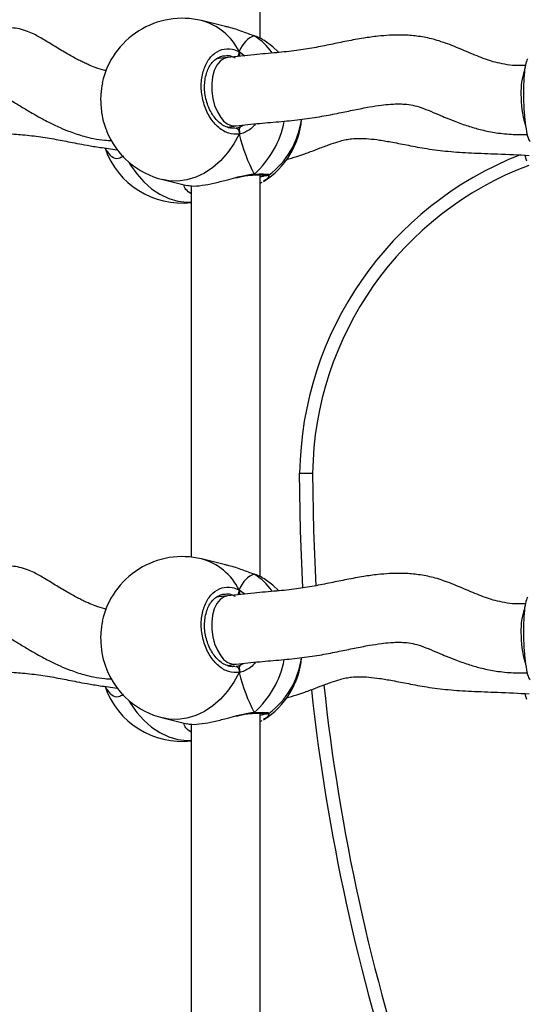
# Model space of a CAD drawing. Units: millimetres. Extents: x 2711 to 4454, y 3429 to 4976.
# Drawn here: x 3835 to 3847, y 4272 to 4295 of the extents above; entities that cross this region are included whole.
import ezdxf

# ---------------------------------------------------------------- set-up
doc = ezdxf.new("R2010")
doc.units = ezdxf.units.MM
doc.header["$LTSCALE"] = 200
doc.header["$PDSIZE"] = -1
doc.layers.add('strefa', color=6, linetype='Continuous')
doc.dimstyles.new('ISO-25', dxfattribs={"dimtxt": 2.5, "dimasz": 2.5, "dimexe": 1.25, "dimexo": 0.625, "dimtad": 1, "dimtxsty": 'Standard', "dimcen": 2.5, "dimadec": 0, "dimazin": 0, "dimtfac": 1, "dimtmove": 0, "dimatfit": 3, "dimfxl": 1, "dimarcsym": 0})

# ---------------------------------------------------------------- blocks, each defined once
blk = doc.blocks.new('0211')
at = {"color": 7, "linetype": 'Continuous', "lineweight": 25}
for p, q in [((3840.958, 4294.169), (3840.958, 4303.498)), ((3840.148, 4294.445), (3839.595, 4294.58)), ((3840.807, 4294.231), (3840.818, 4294.225)), ((3840.818, 4294.225), (3840.807, 4294.229)), ((3840.197, 4293.722), (3839.937, 4293.689)), ((3840.187, 4292.108), (3840.4, 4292.135)), ((3837.634, 4291.582), (3837.636, 4291.582)), ((3838.699, 4290.887), (3839.251, 4290.753)), ((3840.774, 4290.994), (3840.779, 4290.994)), ((3840.958, 4281.669), (3840.958, 4290.997)), ((3840.958, 4290.806), (3841.002, 4290.828)), ((3841.154, 4290.997), (3841.154, 4290.995)), ((3839.358, 4290.742), (3839.358, 4282.121)), ((3840.148, 4281.945), (3839.595, 4282.079)), ((3840.807, 4281.73), (3840.818, 4281.724)), ((3840.818, 4281.724), (3840.807, 4281.728)), ((3840.197, 4281.222), (3839.937, 4281.188)), ((3840.187, 4279.607), (3840.4, 4279.635)), ((3837.634, 4279.081), (3837.636, 4279.081)), ((3840.774, 4278.493), (3840.779, 4278.494)), ((3840.958, 4269.168), (3840.958, 4278.496)), ((3841.154, 4278.496), (3841.154, 4278.495)), ((3838.699, 4278.386), (3839.251, 4278.252)), ((3839.358, 4278.241), (3839.358, 4269.62)), ((3840.958, 4278.306), (3841.002, 4278.327))]:
    blk.add_line(p, q, dxfattribs=at)
at = {"color": 8, "linetype": 'Continuous', "lineweight": 25}
for p, q in [((3840.466, 4293.863), (3840.603, 4293.765)), ((3840.495, 4292.114), (3840.568, 4292.153)), ((3840.466, 4281.362), (3840.603, 4281.265)), ((3840.495, 4279.613), (3840.568, 4279.652))]:
    blk.add_line(p, q, dxfattribs=at)
at = {"color": 7, "linetype": 'Continuous', "lineweight": 25, "flags": 128}
for points in [[(3841.385, 4293.85), (3841.252, 4293.973), (3841.039, 4294.128)], [(3840.383, 4292.083), (3840.402, 4292.082), (3840.421, 4292.074), (3840.438, 4292.06), (3840.452, 4292.041), (3840.463, 4292.018), (3840.469, 4291.993), (3840.47, 4291.967), (3840.466, 4291.942)], [(3841.951, 4281.408), (3841.894, 4282.735), (3841.874, 4284.074)], [(3841.385, 4281.349), (3841.252, 4281.472), (3841.039, 4281.628)], [(3840.383, 4279.582), (3840.402, 4279.581), (3840.421, 4279.573), (3840.438, 4279.559), (3840.452, 4279.54), (3840.463, 4279.517), (3840.469, 4279.492), (3840.47, 4279.466), (3840.466, 4279.441)]]:
    blk.add_lwpolyline(points, dxfattribs=at)
at = {"color": 8, "linetype": 'Continuous', "lineweight": 25, "flags": 128}
for points in [[(3840.199, 4293.723), (3840.117, 4293.699), (3840.028, 4293.639), (3839.952, 4293.545), (3839.892, 4293.422), (3839.851, 4293.276), (3839.831, 4293.114), (3839.832, 4292.944), (3839.856, 4292.772), (3839.9, 4292.608), (3839.963, 4292.459), (3840.042, 4292.332)], [(3840.466, 4291.942), (3840.345, 4291.716), (3840.202, 4291.508), (3840.039, 4291.324), (3839.859, 4291.167), (3839.665, 4291.039), (3839.462, 4290.943), (3839.252, 4290.881), (3839.041, 4290.854), (3838.832, 4290.862), (3838.699, 4290.887)], [(3837.909, 4291.292), (3837.948, 4291.225), (3838.092, 4291.018), (3838.255, 4290.833), (3838.435, 4290.676), (3838.629, 4290.548), (3838.832, 4290.452), (3839.041, 4290.39), (3839.252, 4290.363), (3839.358, 4290.363)], [(3842.174, 4284.071), (3842.194, 4282.741), (3842.249, 4281.456)], [(3840.199, 4281.222), (3840.117, 4281.199), (3840.028, 4281.138), (3839.952, 4281.044), (3839.892, 4280.921), (3839.851, 4280.776), (3839.831, 4280.614), (3839.832, 4280.443), (3839.856, 4280.271), (3839.9, 4280.107), (3839.963, 4279.958), (3840.042, 4279.831)], [(3840.466, 4279.441), (3840.345, 4279.215), (3840.202, 4279.008), (3840.039, 4278.824), (3839.859, 4278.666), (3839.665, 4278.538), (3839.462, 4278.442), (3839.252, 4278.38), (3839.041, 4278.353), (3838.832, 4278.362), (3838.699, 4278.386)], [(3837.909, 4278.791), (3837.948, 4278.724), (3838.092, 4278.517), (3838.255, 4278.333), (3838.435, 4278.175), (3838.629, 4278.047), (3838.832, 4277.951), (3839.041, 4277.889), (3839.252, 4277.862), (3839.358, 4277.862)]]:
    blk.add_lwpolyline(points, dxfattribs=at)
at = {"color": 7, "linetype": 'Continuous', "lineweight": 25}
for centre, radius, start, end in [((3839.147, 4292.733), 1.9, 76.3529, 167.7593), ((3840.028, 4292.456), 1.9, 302.1144, 354.8255), ((3840.028, 4292.519), 1.9, 306.4596, 352.9223), ((3839.147, 4292.733), 1.9, 202.17, 256.3529), ((3839.147, 4292.242), 1.9, 199.3063, 276.3757), ((3849.933, 4283.956), 8.06, 111.3819, 179.1673), ((3839.147, 4280.233), 1.9, 76.3529, 167.7593), ((3840.028, 4279.956), 1.9, 302.1144, 354.8255), ((3840.028, 4280.018), 1.9, 306.4596, 352.9223), ((3839.147, 4280.233), 1.9, 202.17, 256.3529), ((3839.147, 4279.742), 1.9, 199.3063, 276.3757), ((3888.625, 4284.079), 46.751, 186.183, 198.5088)]:
    blk.add_arc(centre, radius, start, end, dxfattribs=at)
at = {"color": 8, "linetype": 'Continuous', "lineweight": 25}
for centre, radius, start, end in [((3839.248, 4293.271), 1.354, 25.91, 75.1484), ((3840.09, 4293.034), 1.396, 34.9527, 58.5895), ((3840.339, 4293.833), 0.13, 318.3792, 13.0497), ((3848.516, 4292.928), 1.503, 160.8787, 182.1939), ((3849.222, 4292.828), 2.208, 178.8861, 197.398), ((3840.387, 4292.536), 0.401, 210.5978, 271.7079), ((3839.35, 4292.665), 2.208, 311.6757, 348.9711), ((3849.933, 4283.956), 7.76, 110.6351, 179.1512), ((3840.776, 4291.046), 0.0517, 272.7659, 323.35), ((3839.248, 4280.77), 1.354, 25.91, 75.1484), ((3840.09, 4280.533), 1.396, 34.9527, 58.5895), ((3840.339, 4281.332), 0.13, 318.375, 13.0539), ((3848.516, 4280.427), 1.503, 160.8818, 182.1923), ((3849.222, 4280.327), 2.208, 178.8861, 197.398), ((3840.387, 4280.036), 0.401, 210.6056, 271.7001), ((3839.35, 4280.164), 2.208, 311.6739, 348.971), ((3888.625, 4284.079), 46.451, 186.0868, 198.6695), ((3840.776, 4278.546), 0.0518, 272.8468, 323.3781)]:
    blk.add_arc(centre, radius, start, end, dxfattribs=at)
at = {"color": 7, "linetype": 'Continuous', "lineweight": 25}
for centre, major_axis, ratio, start_param, end_param in [((3841.342, 4292.2), (-0.508, 2.029), 0.436222, 0.018043, 0.510484), ((3841.342, 4292.2), (-0.508, 2.029), 0.436222, 0.018043, 0.510484), ((3841.342, 4292.2), (-0.508, 2.029), 0.436222, 1.588839, 2.08128), ((3841.342, 4292.2), (-0.508, 2.029), 0.436222, 1.588839, 2.08128), ((3840.414, 4292.944), (-0.039, 0.852), 0.229437, 3.358582, 3.457206), ((3841.342, 4279.7), (-0.508, 2.029), 0.436222, 0.018043, 0.510484), ((3841.342, 4279.7), (-0.508, 2.029), 0.436222, 0.018043, 0.510484), ((3840.414, 4280.443), (-0.039, 0.852), 0.229437, 3.358582, 3.457206), ((3841.342, 4279.7), (-0.508, 2.029), 0.436222, 1.588839, 2.08128), ((3841.342, 4279.7), (-0.508, 2.029), 0.436222, 1.588839, 2.08128)]:
    blk.add_ellipse(centre, major_axis=major_axis, ratio=ratio, start_param=start_param, end_param=end_param, dxfattribs=at)
for points, knots in [([(3837.386, 4293.414), (3837.374, 4293.416), (3837.29, 4293.431), (3837.148, 4293.481), (3836.987, 4293.546), (3836.866, 4293.601), (3836.762, 4293.653), (3836.649, 4293.712), (3836.518, 4293.785), (3836.377, 4293.867), (3836.187, 4293.981), (3835.968, 4294.116), (3835.749, 4294.244), (3835.548, 4294.335), (3835.364, 4294.392), (3835.176, 4294.415), (3834.953, 4294.4), (3834.714, 4294.322), (3834.47, 4294.205), (3834.295, 4294.131), (3834.116, 4294.074), (3833.942, 4294.03), (3833.778, 4293.995), (3833.603, 4293.961), (3833.372, 4293.921), (3833.099, 4293.877), (3832.797, 4293.83), (3832.539, 4293.79), (3832.329, 4293.754), (3832.172, 4293.725), (3832.077, 4293.703), (3832.03, 4293.692)], [0, 0, 0, 0, 0.007476, 0.052061, 0.084506, 0.103717, 0.121422, 0.142721, 0.167516, 0.195514, 0.223084, 0.277912, 0.32384, 0.34926, 0.377919, 0.408712, 0.439988, 0.491786, 0.533673, 0.574763, 0.617969, 0.657859, 0.680127, 0.711195, 0.752163, 0.802987, 0.854776, 0.91095, 0.941043, 0.97088, 1, 1, 1, 1]), ([(3840.818, 4294.225), (3840.729, 4294.256), (3840.549, 4294.319), (3840.309, 4294.41), (3840.175, 4294.435), (3840.147, 4294.441)], [0, 0, 0, 0, 0.438648, 0.882888, 1, 1, 1, 1]), ([(3847.115, 4293.535), (3847.038, 4293.534), (3846.874, 4293.53), (3846.641, 4293.561), (3846.425, 4293.608), (3846.164, 4293.688), (3845.846, 4293.817), (3845.46, 4293.986), (3845.085, 4294.123), (3844.727, 4294.207), (3844.428, 4294.24), (3844.176, 4294.247), (3843.942, 4294.24), (3843.67, 4294.217), (3843.34, 4294.171), (3842.977, 4294.104), (3842.594, 4294.025), (3842.206, 4293.945), (3841.785, 4293.878), (3841.316, 4293.83), (3840.773, 4293.787), (3840.402, 4293.746), (3840.199, 4293.723)], [0, 0, 0, 0, 0.031308, 0.066378, 0.095904, 0.121558, 0.177785, 0.235247, 0.291211, 0.339416, 0.384464, 0.414664, 0.445358, 0.48377, 0.53251, 0.590832, 0.645572, 0.703975, 0.763944, 0.829813, 0.906556, 1, 1, 1, 1]), ([(3841, 4294.15), (3840.998, 4294.151), (3840.963, 4294.173), (3840.898, 4294.2), (3840.826, 4294.223), (3840.805, 4294.23)], [0, 0, 0, 0, 0.040841, 0.711749, 1, 1, 1, 1]), ([(3841.035, 4294.122), (3841.017, 4294.136), (3840.968, 4294.173), (3840.876, 4294.205), (3840.818, 4294.225)], [0, 0, 0, 0, 0.364197, 1, 1, 1, 1]), ([(3840.466, 4291.942), (3840.386, 4291.942), (3840.226, 4291.94), (3839.989, 4292.083), (3839.788, 4292.314), (3839.646, 4292.619), (3839.579, 4292.956), (3839.595, 4293.288), (3839.689, 4293.579), (3839.851, 4293.8), (3840.063, 4293.923), (3840.279, 4293.94), (3840.412, 4293.885), (3840.466, 4293.863)], [0, 0, 0, 0, 0.094784, 0.18957, 0.284314, 0.37838, 0.471349, 0.563383, 0.655123, 0.747394, 0.8407, 0.935009, 1, 1, 1, 1]), ([(3840.466, 4293.755), (3840.47, 4293.766), (3840.478, 4293.787), (3840.479, 4293.822), (3840.473, 4293.847), (3840.467, 4293.86), (3840.466, 4293.863)], [0, 0, 0, 0, 0.299309, 0.59789, 0.905876, 1, 1, 1, 1]), ([(3840.466, 4293.863), (3840.47, 4293.852), (3840.478, 4293.832), (3840.479, 4293.796), (3840.473, 4293.77), (3840.467, 4293.757), (3840.466, 4293.755)], [0, 0, 0, 0, 0.316105, 0.631738, 0.943175, 1, 1, 1, 1]), ([(3840.37, 4292.085), (3840.357, 4292.082), (3840.31, 4292.073), (3840.223, 4292.089), (3840.113, 4292.133), (3840.007, 4292.209), (3839.91, 4292.309), (3839.825, 4292.432), (3839.755, 4292.572), (3839.704, 4292.725), (3839.672, 4292.886), (3839.662, 4293.048), (3839.673, 4293.204), (3839.706, 4293.35), (3839.756, 4293.479), (3839.823, 4293.587), (3839.903, 4293.673), (3839.994, 4293.73), (3840.063, 4293.759), (3840.105, 4293.759), (3840.111, 4293.759)], [0, 0, 0, 0, 0.02362, 0.088631, 0.152326, 0.213726, 0.274275, 0.333829, 0.393411, 0.45285, 0.512093, 0.571315, 0.630222, 0.68894, 0.747518, 0.806011, 0.865352, 0.925546, 0.987731, 1, 1, 1, 1]), ([(3847.162, 4293.693), (3847.146, 4293.652), (3847.114, 4293.57), (3847.083, 4293.32), (3847.069, 4293.013), (3847.072, 4292.674), (3847.093, 4292.342), (3847.129, 4292.056), (3847.173, 4291.852), (3847.205, 4291.797), (3847.219, 4291.774)], [0, 0, 0, 0, 0.130967, 0.262088, 0.391706, 0.519985, 0.647888, 0.776525, 0.906591, 1, 1, 1, 1]), ([(3837.293, 4293.135), (3837.277, 4293.046), (3837.244, 4292.859), (3837.258, 4292.53), (3837.307, 4292.231), (3837.368, 4292.08), (3837.393, 4292.019)], [0, 0, 0, 0, 0.253564, 0.532387, 0.81034, 1, 1, 1, 1]), ([(3835.027, 4292.818), (3835.028, 4292.817), (3835.032, 4292.811), (3835.111, 4292.765), (3835.258, 4292.674), (3835.472, 4292.543), (3835.694, 4292.412), (3835.89, 4292.303), (3836.039, 4292.225), (3836.175, 4292.158), (3836.339, 4292.082), (3836.568, 4291.987), (3836.827, 4291.901), (3837.098, 4291.836), (3837.311, 4291.8), (3837.45, 4291.797), (3837.501, 4291.795)], [0, 0, 0, 0, 0.020922, 0.07044, 0.151772, 0.25056, 0.358618, 0.430275, 0.48986, 0.535959, 0.589951, 0.672492, 0.785078, 0.861966, 0.949502, 1, 1, 1, 1]), ([(3840.399, 4292.135), (3840.58, 4292.156), (3840.922, 4292.194), (3841.442, 4292.235), (3841.927, 4292.284), (3842.376, 4292.351), (3842.778, 4292.431), (3843.146, 4292.508), (3843.471, 4292.572), (3843.749, 4292.615), (3843.962, 4292.637), (3844.129, 4292.646), (3844.287, 4292.644), (3844.46, 4292.628), (3844.65, 4292.579), (3844.864, 4292.498), (3845.076, 4292.407), (3845.296, 4292.313), (3845.536, 4292.216), (3845.811, 4292.12), (3846.118, 4292.035), (3846.455, 4291.969), (3846.809, 4291.93), (3847.051, 4291.935), (3847.16, 4291.937)], [0, 0, 0, 0, 0.083875, 0.158649, 0.22891, 0.296395, 0.357922, 0.411728, 0.465755, 0.508511, 0.540825, 0.564412, 0.587197, 0.616846, 0.648058, 0.681758, 0.71735, 0.744277, 0.778461, 0.821258, 0.859835, 0.904763, 0.956881, 1, 1, 1, 1]), ([(3834.484, 4291.93), (3834.517, 4291.935), (3834.621, 4291.95), (3834.828, 4291.958), (3835.132, 4291.955), (3835.508, 4291.927), (3835.926, 4291.874), (3836.251, 4291.817), (3836.503, 4291.767), (3836.708, 4291.727), (3836.951, 4291.682), (3837.257, 4291.632), (3837.5, 4291.6), (3837.633, 4291.582)], [0, 0, 0, 0, 0.031047, 0.098444, 0.18446, 0.300963, 0.432363, 0.568374, 0.635534, 0.708301, 0.790176, 0.885513, 1, 1, 1, 1]), ([(3840.383, 4292.083), (3840.392, 4292.084), (3840.429, 4292.091), (3840.467, 4292.104), (3840.495, 4292.114)], [0, 0, 0, 0, 0.251904, 1, 1, 1, 1]), ([(3840.466, 4292.05), (3840.471, 4292.065), (3840.479, 4292.094), (3840.49, 4292.108), (3840.495, 4292.114)], [0, 0, 0, 0, 0.5386979, 1, 1, 1, 1]), ([(3840.495, 4292.114), (3840.487, 4292.103), (3840.476, 4292.089), (3840.468, 4292.058), (3840.466, 4292.05)], [0, 0, 0, 0, 0.73702, 1, 1, 1, 1]), ([(3840.466, 4291.942), (3840.47, 4291.954), (3840.478, 4291.976), (3840.479, 4292.013), (3840.473, 4292.037), (3840.467, 4292.048), (3840.466, 4292.05)], [0, 0, 0, 0, 0.315774, 0.631776, 0.943522, 1, 1, 1, 1]), ([(3840.466, 4292.05), (3840.47, 4292.04), (3840.478, 4292.021), (3840.479, 4291.986), (3840.473, 4291.959), (3840.467, 4291.945), (3840.466, 4291.942)], [0, 0, 0, 0, 0.299259, 0.59774, 0.905881, 1, 1, 1, 1]), ([(3841.558, 4291.352), (3841.641, 4291.375), (3841.787, 4291.416), (3841.977, 4291.482), (3842.16, 4291.548), (3842.365, 4291.627), (3842.593, 4291.713), (3842.795, 4291.779), (3842.95, 4291.817), (3843.1, 4291.841), (3843.279, 4291.847), (3843.495, 4291.836), (3843.745, 4291.806), (3844.05, 4291.753), (3844.414, 4291.681), (3844.838, 4291.6), (3845.327, 4291.539), (3845.879, 4291.504), (3846.512, 4291.484), (3846.96, 4291.462), (3847.205, 4291.45)], [0, 0, 0, 0, 0.042794, 0.07558, 0.099594, 0.140499, 0.187709, 0.226876, 0.254114, 0.278784, 0.318316, 0.355769, 0.403414, 0.461738, 0.5305, 0.608827, 0.693695, 0.782652, 0.881321, 1, 1, 1, 1]), ([(3837.418, 4291.53), (3837.407, 4291.54), (3837.386, 4291.559), (3837.373, 4291.6), (3837.367, 4291.619)], [0, 0, 0, 0, 0.5402387, 1, 1, 1, 1]), ([(3847.151, 4291.316), (3847.138, 4291.342), (3847.123, 4291.373), (3847.114, 4291.445), (3847.113, 4291.454)], [0, 0, 0, 0, 0.871026, 1, 1, 1, 1]), ([(3839.252, 4290.758), (3839.287, 4290.75), (3839.364, 4290.732), (3839.595, 4290.747), (3839.877, 4290.8), (3840.151, 4290.872), (3840.319, 4290.917), (3840.393, 4290.936)], [0, 0, 0, 0, 0.1875607, 0.4215773, 0.6314371, 0.8392278, 1, 1, 1, 1]), ([(3840.39, 4290.927), (3840.424, 4290.935), (3840.511, 4290.957), (3840.633, 4290.98), (3840.728, 4290.994), (3840.766, 4290.993), (3840.773, 4290.993)], [0, 0, 0, 0, 0.240204, 0.616798, 0.93534, 1, 1, 1, 1]), ([(3840.818, 4291.016), (3840.81, 4291.009), (3840.796, 4290.997), (3840.78, 4290.996), (3840.772, 4290.995)], [0, 0, 0, 0, 0.512247, 1, 1, 1, 1]), ([(3840.774, 4290.996), (3840.779, 4290.996), (3840.792, 4290.996), (3840.807, 4291.006), (3840.816, 4291.014), (3840.818, 4291.016)], [0, 0, 0, 0, 0.351805, 0.871173, 1, 1, 1, 1]), ([(3840.777, 4290.994), (3840.792, 4290.995), (3840.853, 4290.997), (3840.935, 4290.998), (3841.016, 4290.996), (3841.056, 4290.994), (3841.073, 4290.99), (3841.07, 4290.991), (3841.07, 4290.991)], [0, 0, 0, 0, 0.093242, 0.357891, 0.621235, 0.838916, 0.983291, 1, 1, 1, 1]), ([(3841.155, 4290.991), (3841.13, 4290.983), (3841.095, 4290.972), (3840.989, 4290.956), (3840.958, 4290.951)], [0, 0, 0, 0, 0.7098, 1, 1, 1, 1]), ([(3841.874, 4284.074), (3841.878, 4284.074), (3841.884, 4284.073), (3841.936, 4284.073), (3842.012, 4284.072), (3842.094, 4284.072), (3842.149, 4284.071), (3842.171, 4284.071), (3842.174, 4284.071)], [0, 0, 0, 0, 0.214652, 0.429325, 0.644007, 0.858645, 0.980893, 1, 1, 1, 1]), ([(3837.386, 4280.913), (3837.374, 4280.915), (3837.29, 4280.93), (3837.148, 4280.98), (3836.987, 4281.045), (3836.866, 4281.1), (3836.762, 4281.152), (3836.649, 4281.211), (3836.518, 4281.284), (3836.377, 4281.366), (3836.187, 4281.48), (3835.968, 4281.615), (3835.749, 4281.743), (3835.548, 4281.834), (3835.364, 4281.891), (3835.176, 4281.914), (3834.953, 4281.899), (3834.714, 4281.821), (3834.47, 4281.704), (3834.295, 4281.63), (3834.116, 4281.573), (3833.942, 4281.529), (3833.778, 4281.494), (3833.603, 4281.461), (3833.372, 4281.42), (3833.099, 4281.377), (3832.797, 4281.33), (3832.539, 4281.289), (3832.329, 4281.253), (3832.172, 4281.224), (3832.077, 4281.202), (3832.03, 4281.192)], [0, 0, 0, 0, 0.007475, 0.052061, 0.084507, 0.103718, 0.121424, 0.14272, 0.167515, 0.195513, 0.223085, 0.277913, 0.323842, 0.34926, 0.377919, 0.408712, 0.43999, 0.491786, 0.533674, 0.574763, 0.617968, 0.657859, 0.680125, 0.711194, 0.752165, 0.802986, 0.854775, 0.91095, 0.941043, 0.970879, 1, 1, 1, 1]), ([(3840.818, 4281.724), (3840.729, 4281.756), (3840.549, 4281.818), (3840.309, 4281.909), (3840.175, 4281.934), (3840.147, 4281.94)], [0, 0, 0, 0, 0.438638, 0.882887, 1, 1, 1, 1]), ([(3847.115, 4281.034), (3847.038, 4281.033), (3846.874, 4281.029), (3846.641, 4281.06), (3846.425, 4281.108), (3846.164, 4281.187), (3845.846, 4281.316), (3845.46, 4281.485), (3845.085, 4281.623), (3844.727, 4281.707), (3844.428, 4281.739), (3844.176, 4281.746), (3843.942, 4281.739), (3843.67, 4281.716), (3843.34, 4281.67), (3842.977, 4281.603), (3842.594, 4281.524), (3842.206, 4281.445), (3841.785, 4281.377), (3841.316, 4281.329), (3840.773, 4281.286), (3840.402, 4281.245), (3840.199, 4281.222)], [0, 0, 0, 0, 0.031308, 0.066378, 0.095906, 0.12156, 0.177785, 0.235248, 0.291212, 0.339416, 0.384463, 0.414665, 0.445357, 0.48377, 0.532509, 0.590832, 0.645574, 0.703974, 0.763945, 0.829813, 0.906556, 1, 1, 1, 1]), ([(3841, 4281.649), (3840.998, 4281.65), (3840.963, 4281.672), (3840.898, 4281.699), (3840.826, 4281.722), (3840.805, 4281.729)], [0, 0, 0, 0, 0.040788, 0.711733, 1, 1, 1, 1]), ([(3841.035, 4281.621), (3841.017, 4281.635), (3840.968, 4281.672), (3840.876, 4281.704), (3840.818, 4281.724)], [0, 0, 0, 0, 0.364197, 1, 1, 1, 1]), ([(3840.466, 4279.441), (3840.386, 4279.441), (3840.226, 4279.439), (3839.989, 4279.582), (3839.788, 4279.814), (3839.646, 4280.118), (3839.579, 4280.455), (3839.595, 4280.787), (3839.689, 4281.078), (3839.851, 4281.299), (3840.063, 4281.423), (3840.279, 4281.439), (3840.412, 4281.384), (3840.466, 4281.362)], [0, 0, 0, 0, 0.094788, 0.189568, 0.284312, 0.378378, 0.471359, 0.563381, 0.655117, 0.747388, 0.840698, 0.935006, 1, 1, 1, 1]), ([(3840.37, 4279.584), (3840.357, 4279.581), (3840.31, 4279.572), (3840.223, 4279.588), (3840.113, 4279.633), (3840.007, 4279.708), (3839.91, 4279.808), (3839.825, 4279.931), (3839.755, 4280.071), (3839.704, 4280.225), (3839.672, 4280.385), (3839.662, 4280.547), (3839.673, 4280.703), (3839.706, 4280.849), (3839.756, 4280.978), (3839.823, 4281.086), (3839.903, 4281.172), (3839.994, 4281.229), (3840.063, 4281.258), (3840.105, 4281.258), (3840.111, 4281.259)], [0, 0, 0, 0, 0.02362, 0.088625, 0.152326, 0.213726, 0.27427, 0.333841, 0.393423, 0.452845, 0.512106, 0.571327, 0.630216, 0.688935, 0.747513, 0.806018, 0.865355, 0.925556, 0.987731, 1, 1, 1, 1]), ([(3840.466, 4281.254), (3840.47, 4281.265), (3840.478, 4281.286), (3840.479, 4281.321), (3840.473, 4281.346), (3840.467, 4281.359), (3840.466, 4281.362)], [0, 0, 0, 0, 0.299314, 0.597931, 0.906306, 1, 1, 1, 1]), ([(3840.466, 4281.362), (3840.47, 4281.352), (3840.478, 4281.331), (3840.479, 4281.295), (3840.473, 4281.269), (3840.467, 4281.256), (3840.466, 4281.254)], [0, 0, 0, 0, 0.315733, 0.63177, 0.943204, 1, 1, 1, 1]), ([(3847.162, 4281.192), (3847.146, 4281.151), (3847.114, 4281.069), (3847.083, 4280.82), (3847.069, 4280.512), (3847.072, 4280.173), (3847.093, 4279.841), (3847.129, 4279.556), (3847.173, 4279.351), (3847.205, 4279.296), (3847.219, 4279.274)], [0, 0, 0, 0, 0.130952, 0.262092, 0.391711, 0.519989, 0.647891, 0.776512, 0.906591, 1, 1, 1, 1]), ([(3837.293, 4280.635), (3837.277, 4280.545), (3837.244, 4280.358), (3837.258, 4280.029), (3837.307, 4279.73), (3837.368, 4279.579), (3837.393, 4279.518)], [0, 0, 0, 0, 0.253543, 0.532374, 0.810335, 1, 1, 1, 1]), ([(3835.027, 4280.317), (3835.028, 4280.316), (3835.032, 4280.31), (3835.111, 4280.264), (3835.258, 4280.174), (3835.472, 4280.043), (3835.694, 4279.911), (3835.89, 4279.802), (3836.039, 4279.725), (3836.175, 4279.657), (3836.339, 4279.581), (3836.568, 4279.486), (3836.827, 4279.4), (3837.098, 4279.335), (3837.311, 4279.299), (3837.45, 4279.296), (3837.501, 4279.295)], [0, 0, 0, 0, 0.020914, 0.070441, 0.151769, 0.250553, 0.358621, 0.430279, 0.489854, 0.535959, 0.589954, 0.672496, 0.785082, 0.861967, 0.949504, 1, 1, 1, 1]), ([(3840.399, 4279.634), (3840.58, 4279.655), (3840.922, 4279.693), (3841.442, 4279.734), (3841.927, 4279.783), (3842.376, 4279.85), (3842.778, 4279.93), (3843.146, 4280.007), (3843.471, 4280.071), (3843.749, 4280.114), (3843.962, 4280.137), (3844.129, 4280.145), (3844.287, 4280.143), (3844.46, 4280.127), (3844.65, 4280.078), (3844.864, 4279.998), (3845.076, 4279.906), (3845.296, 4279.813), (3845.536, 4279.716), (3845.811, 4279.62), (3846.118, 4279.534), (3846.455, 4279.468), (3846.809, 4279.429), (3847.051, 4279.434), (3847.16, 4279.436)], [0, 0, 0, 0, 0.083877, 0.15865, 0.228911, 0.296396, 0.357924, 0.411728, 0.465755, 0.508511, 0.540826, 0.564413, 0.587198, 0.616846, 0.648059, 0.681756, 0.717351, 0.744277, 0.77846, 0.821256, 0.859836, 0.904763, 0.956881, 1, 1, 1, 1]), ([(3840.383, 4279.582), (3840.392, 4279.584), (3840.429, 4279.59), (3840.467, 4279.603), (3840.495, 4279.613)], [0, 0, 0, 0, 0.251862, 1, 1, 1, 1]), ([(3840.466, 4279.549), (3840.471, 4279.564), (3840.479, 4279.593), (3840.49, 4279.607), (3840.495, 4279.613)], [0, 0, 0, 0, 0.5386314, 1, 1, 1, 1]), ([(3840.495, 4279.613), (3840.487, 4279.602), (3840.476, 4279.588), (3840.468, 4279.557), (3840.466, 4279.549)], [0, 0, 0, 0, 0.737171, 1, 1, 1, 1]), ([(3834.484, 4279.429), (3834.517, 4279.434), (3834.621, 4279.449), (3834.828, 4279.458), (3835.132, 4279.454), (3835.508, 4279.426), (3835.926, 4279.373), (3836.251, 4279.316), (3836.503, 4279.267), (3836.708, 4279.226), (3836.951, 4279.181), (3837.257, 4279.131), (3837.5, 4279.099), (3837.633, 4279.081)], [0, 0, 0, 0, 0.031043, 0.09844, 0.18446, 0.30096, 0.43236, 0.568376, 0.635535, 0.708299, 0.790174, 0.885513, 1, 1, 1, 1]), ([(3840.466, 4279.441), (3840.47, 4279.453), (3840.478, 4279.475), (3840.479, 4279.512), (3840.473, 4279.536), (3840.467, 4279.547), (3840.466, 4279.549)], [0, 0, 0, 0, 0.315877, 0.631973, 0.943505, 1, 1, 1, 1]), ([(3840.466, 4279.549), (3840.47, 4279.539), (3840.478, 4279.52), (3840.479, 4279.485), (3840.473, 4279.459), (3840.467, 4279.445), (3840.466, 4279.441)], [0, 0, 0, 0, 0.298988, 0.59797, 0.90621, 1, 1, 1, 1]), ([(3841.558, 4278.852), (3841.641, 4278.875), (3841.787, 4278.915), (3841.977, 4278.981), (3842.16, 4279.047), (3842.365, 4279.126), (3842.593, 4279.212), (3842.795, 4279.278), (3842.95, 4279.317), (3843.1, 4279.34), (3843.279, 4279.347), (3843.495, 4279.335), (3843.745, 4279.305), (3844.05, 4279.252), (3844.414, 4279.18), (3844.838, 4279.1), (3845.327, 4279.038), (3845.879, 4279.003), (3846.512, 4278.983), (3846.96, 4278.961), (3847.205, 4278.949)], [0, 0, 0, 0, 0.042796, 0.075582, 0.099593, 0.140501, 0.187708, 0.226875, 0.254116, 0.278785, 0.318319, 0.35577, 0.403415, 0.461738, 0.530501, 0.608826, 0.693694, 0.782652, 0.881321, 1, 1, 1, 1]), ([(3837.418, 4279.029), (3837.407, 4279.039), (3837.386, 4279.058), (3837.373, 4279.099), (3837.367, 4279.118)], [0, 0, 0, 0, 0.540068, 1, 1, 1, 1]), ([(3847.151, 4278.815), (3847.138, 4278.841), (3847.123, 4278.872), (3847.114, 4278.944), (3847.113, 4278.953)], [0, 0, 0, 0, 0.871083, 1, 1, 1, 1]), ([(3840.39, 4278.426), (3840.424, 4278.435), (3840.511, 4278.456), (3840.633, 4278.479), (3840.728, 4278.494), (3840.766, 4278.493), (3840.773, 4278.492)], [0, 0, 0, 0, 0.240218, 0.616789, 0.93534, 1, 1, 1, 1]), ([(3840.818, 4278.515), (3840.81, 4278.509), (3840.796, 4278.496), (3840.78, 4278.495), (3840.772, 4278.494)], [0, 0, 0, 0, 0.512237, 1, 1, 1, 1]), ([(3840.774, 4278.495), (3840.779, 4278.495), (3840.792, 4278.495), (3840.807, 4278.505), (3840.816, 4278.513), (3840.818, 4278.515)], [0, 0, 0, 0, 0.351734, 0.871374, 1, 1, 1, 1]), ([(3840.777, 4278.494), (3840.792, 4278.494), (3840.853, 4278.496), (3840.935, 4278.497), (3841.016, 4278.495), (3841.056, 4278.493), (3841.073, 4278.49), (3841.07, 4278.49), (3841.07, 4278.49)], [0, 0, 0, 0, 0.093263, 0.357875, 0.62121, 0.838884, 0.983291, 1, 1, 1, 1]), ([(3841.155, 4278.49), (3841.13, 4278.482), (3841.095, 4278.471), (3840.989, 4278.455), (3840.958, 4278.451)], [0, 0, 0, 0, 0.709798, 1, 1, 1, 1]), ([(3839.252, 4278.257), (3839.287, 4278.249), (3839.364, 4278.231), (3839.595, 4278.247), (3839.877, 4278.299), (3840.151, 4278.371), (3840.319, 4278.416), (3840.393, 4278.435)], [0, 0, 0, 0, 0.187561, 0.421575, 0.631433, 0.839221, 1, 1, 1, 1])]:
    blk.add_open_spline(points, degree=3, knots=knots, dxfattribs=at)
at = {"color": 8, "linetype": 'Continuous', "lineweight": 25}
for points, knots in [([(3840.383, 4293.711), (3840.336, 4293.731), (3840.246, 4293.771), (3840.156, 4293.757), (3840.113, 4293.751)], [0, 0, 0, 0, 0.521007, 1, 1, 1, 1]), ([(3840.852, 4292.183), (3840.816, 4292.142), (3840.746, 4292.062), (3840.619, 4291.99), (3840.527, 4291.954), (3840.476, 4291.944), (3840.466, 4291.942)], [0, 0, 0, 0, 0.320179, 0.616456, 0.92281, 1, 1, 1, 1]), ([(3837.78, 4291.429), (3837.743, 4291.407), (3837.652, 4291.354), (3837.522, 4291.389), (3837.449, 4291.487), (3837.418, 4291.53)], [0, 0, 0, 0, 0.286558, 0.69397, 1, 1, 1, 1]), ([(3840.818, 4291.016), (3840.896, 4291.017), (3841.052, 4291.02), (3841.166, 4291.013), (3841.157, 4291.002), (3841.154, 4290.997)], [0, 0, 0, 0, 0.374116, 0.748205, 1, 1, 1, 1]), ([(3840.393, 4290.936), (3840.423, 4290.944), (3840.507, 4290.967), (3840.639, 4290.995), (3840.749, 4291.012), (3840.806, 4291.015), (3840.818, 4291.016)], [0, 0, 0, 0, 0.190472, 0.543262, 0.908085, 1, 1, 1, 1]), ([(3841.157, 4290.993), (3841.154, 4290.967), (3841.149, 4290.92), (3841.07, 4290.874), (3841.035, 4290.854)], [0, 0, 0, 0, 0.553405, 1, 1, 1, 1]), ([(3839.358, 4290.559), (3839.31, 4290.59), (3839.216, 4290.65), (3839.196, 4290.73), (3839.186, 4290.769)], [0, 0, 0, 0, 0.511339, 1, 1, 1, 1]), ([(3840.383, 4281.21), (3840.336, 4281.231), (3840.246, 4281.27), (3840.156, 4281.256), (3840.113, 4281.25)], [0, 0, 0, 0, 0.521018, 1, 1, 1, 1]), ([(3840.852, 4279.683), (3840.816, 4279.641), (3840.746, 4279.561), (3840.619, 4279.489), (3840.527, 4279.453), (3840.476, 4279.443), (3840.466, 4279.441)], [0, 0, 0, 0, 0.320227, 0.616501, 0.922851, 1, 1, 1, 1]), ([(3837.78, 4278.928), (3837.743, 4278.906), (3837.652, 4278.853), (3837.522, 4278.888), (3837.449, 4278.987), (3837.418, 4279.029)], [0, 0, 0, 0, 0.286549, 0.693956, 1, 1, 1, 1]), ([(3840.393, 4278.435), (3840.423, 4278.443), (3840.507, 4278.466), (3840.639, 4278.495), (3840.749, 4278.511), (3840.806, 4278.514), (3840.818, 4278.515)], [0, 0, 0, 0, 0.190446, 0.543234, 0.908081, 1, 1, 1, 1]), ([(3840.818, 4278.515), (3840.896, 4278.516), (3841.052, 4278.519), (3841.166, 4278.512), (3841.157, 4278.501), (3841.154, 4278.496)], [0, 0, 0, 0, 0.374103, 0.748226, 1, 1, 1, 1]), ([(3841.157, 4278.493), (3841.154, 4278.466), (3841.149, 4278.419), (3841.07, 4278.373), (3841.035, 4278.353)], [0, 0, 0, 0, 0.553391, 1, 1, 1, 1]), ([(3839.358, 4278.058), (3839.31, 4278.089), (3839.216, 4278.149), (3839.196, 4278.229), (3839.186, 4278.268)], [0, 0, 0, 0, 0.511359, 1, 1, 1, 1])]:
    blk.add_open_spline(points, degree=3, knots=knots, dxfattribs=at)
blk = doc.blocks.new('*D5')
at = {"layer": 'Defpoints', "color": 0}
for p in [(3735.681, 4490.959), (2831.705, 3579.22), (3840.334, 3579.22)]:
    blk.add_point(p, dxfattribs=at)
at = {"layer": 'strefa', "color": 0, "lineweight": -2}
for p, q in [((3715.681, 4490.959), (2811.705, 4490.959)), ((2831.705, 4465.959), (2831.705, 3604.22)), ((3820.334, 3579.22), (2811.705, 3579.22))]:
    blk.add_line(p, q, dxfattribs=at)
at = {"layer": 'strefa', "color": 0}
for points in [[(2835.872, 4465.959), (2827.539, 4465.959), (2831.705, 4490.959)], [(2827.539, 3604.22), (2835.872, 3604.22), (2831.705, 3579.22)]]:
    blk.add_solid(points, dxfattribs=at)
at = {"layer": 'strefa', "color": 0, "insert": (2793.725, 4035.089), "char_height": 15, "attachment_point": 5, "rotation": 90}
blk.add_mtext('912', dxfattribs=at)
blk = doc.blocks.new('*D6')
at = {"layer": 'Defpoints', "color": 0}
for p in [(4178.287, 4702.666), (3030.23, 4145.818), (4178.287, 4095.909)]:
    blk.add_point(p, dxfattribs=at)
at = {"layer": 'strefa', "color": 0, "lineweight": -2}
for p, q in [((3030.23, 4165.818), (3030.23, 4722.666)), ((4178.287, 4115.909), (4178.287, 4722.666)), ((3055.23, 4702.666), (4153.287, 4702.666))]:
    blk.add_line(p, q, dxfattribs=at)
at = {"layer": 'strefa', "color": 0}
for points in [[(3055.23, 4706.832), (3055.23, 4698.499), (3030.23, 4702.666)], [(4153.287, 4698.499), (4153.287, 4706.832), (4178.287, 4702.666)]]:
    blk.add_solid(points, dxfattribs=at)
at = {"layer": 'strefa', "color": 0, "insert": (3604.258, 4740.646), "char_height": 15, "attachment_point": 5}
blk.add_mtext('1148', dxfattribs=at)
blk = doc.blocks.new('*D7')
at = {"layer": 'Defpoints', "color": 0}
for p in [(4378.287, 4779.516), (2880.23, 4095.909), (4378.287, 4072.559)]:
    blk.add_point(p, dxfattribs=at)
at = {"layer": 'strefa', "color": 0, "lineweight": -2}
for p, q in [((2880.23, 4115.909), (2880.23, 4799.516)), ((4378.287, 4092.559), (4378.287, 4799.516)), ((2905.23, 4779.516), (4353.287, 4779.516))]:
    blk.add_line(p, q, dxfattribs=at)
at = {"layer": 'strefa', "color": 0}
for points in [[(2905.23, 4783.683), (2905.23, 4775.35), (2880.23, 4779.516)], [(4353.287, 4775.35), (4353.287, 4783.683), (4378.287, 4779.516)]]:
    blk.add_solid(points, dxfattribs=at)
at = {"layer": 'strefa', "color": 0, "insert": (3629.258, 4817.496), "char_height": 15, "attachment_point": 5}
blk.add_mtext('1498', dxfattribs=at)
blk = doc.blocks.new('*D8')
at = {"layer": 'Defpoints', "color": 0}
for p in [(3779.877, 4640.959), (2758.439, 3429.22), (3859.554, 3429.22)]:
    blk.add_point(p, dxfattribs=at)
at = {"layer": 'strefa', "color": 0, "lineweight": -2}
for p, q in [((3759.877, 4640.959), (2738.439, 4640.959)), ((2758.439, 4615.959), (2758.439, 3454.22)), ((3839.554, 3429.22), (2738.439, 3429.22))]:
    blk.add_line(p, q, dxfattribs=at)
at = {"layer": 'strefa', "color": 0}
for points in [[(2762.606, 4615.959), (2754.272, 4615.959), (2758.439, 4640.959)], [(2754.272, 3454.22), (2762.606, 3454.22), (2758.439, 3429.22)]]:
    blk.add_solid(points, dxfattribs=at)
at = {"layer": 'strefa', "color": 0, "insert": (2720.459, 4035.089), "char_height": 15, "attachment_point": 5, "rotation": 90}
blk.add_mtext('1212', dxfattribs=at)

msp = doc.modelspace()

# ---------------------------------------------------------------- block references
msp.add_blockref('0211', (0, 0))

# ---------------------------------------------------------------- dimensions: what is measured, and where the dimension line sits
at = {"layer": 'strefa', "color": 0}
for base, p1, p2, picture, middle in [((4378.287, 4779.516), (2880.23, 4095.909), (4378.287, 4072.559), '*D7', (3629.258, 4779.516)), ((4178.287, 4702.666), (3030.23, 4145.818), (4178.287, 4095.909), '*D6', (3604.258, 4702.666))]:
    dim = msp.add_linear_dim(base=base, p1=p1, p2=p2, dimstyle='ISO-25', override={"dimtxt": 15, "dimasz": 25, "dimexe": 20, "dimexo": 20, "dimgap": 30.48, "dimdec": 0, "dimlfac": 1, "dimzin": 1, "dimadec": 2, "dimtzin": 1}, dxfattribs=at)
    dim.commit()
    dim.dimension.update_dxf_attribs({"geometry": picture, "text_midpoint": middle, "dimtype": 160})
for base, p1, p2, picture, middle in [((2758.439, 3429.22), (3779.877, 4640.959), (3859.554, 3429.22), '*D8', (2720.459, 4035.089)), ((2831.705, 3579.22), (3735.681, 4490.959), (3840.334, 3579.22), '*D5', (2793.725, 4035.089))]:
    dim = msp.add_linear_dim(base=base, p1=p1, p2=p2, angle=90, dimstyle='ISO-25', override={"dimtxt": 15, "dimasz": 25, "dimexe": 20, "dimexo": 20, "dimgap": 30.48, "dimdec": 0, "dimlfac": 1, "dimzin": 1, "dimadec": 2, "dimtzin": 1}, dxfattribs=at)
    dim.commit()
    dim.dimension.update_dxf_attribs({"geometry": picture, "text_midpoint": middle})

doc.saveas('drawing.dxf')
